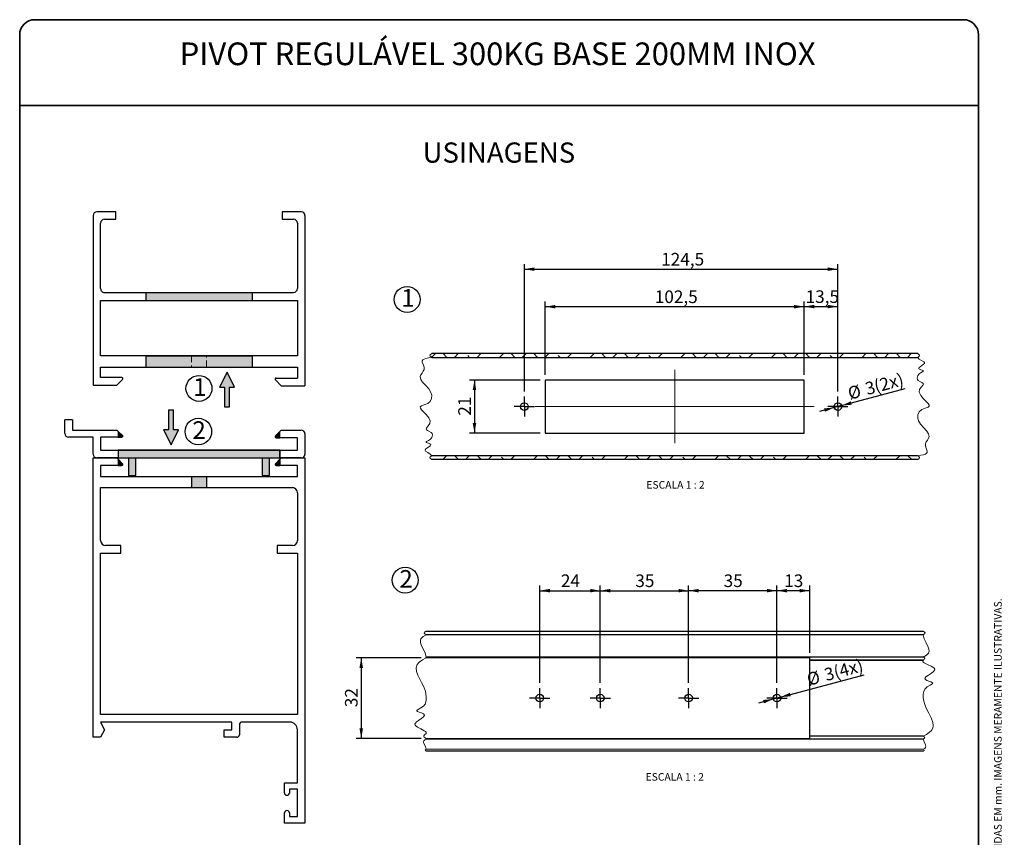
# Paper-space layout 'PG(2)' of a CAD drawing. Units: millimetres. Extents: x 10 to 205, y 4 to 287.
# Drawn here: x 10 to 205, y 125 to 287 of the extents above; entities that cross this region are included whole.
import ezdxf

# ---------------------------------------------------------------- set-up
doc = ezdxf.new("R2010")
doc.units = ezdxf.units.MM
for name, pattern in [('CENTER', [10.16, 6.35, -1.27, 1.27, -1.27]), ('CENTERX2', [20.32, 12.7, -2.54, 2.54, -2.54]), ('HIDDEN', [1.905, 1.27, -0.635])]:
    doc.linetypes.add(name, pattern=pattern)
for name, color, linetype in [('CENTRO', 8, 'CENTER'), ('COTAS', 8, 'Continuous'), ('TEXTOS_EM_PORTUGUES', 7, 'Continuous')]:
    doc.layers.add(name, color=color, linetype=linetype)
doc.layers.add('DESENHO', color=179, linetype='Continuous', lineweight=25)
doc.layers.add('LAYOUT_', color=7, linetype='Continuous', lineweight=35)
doc.styles.add('SLDTEXTSTYLE0', font='TXT', dxfattribs={"width": 0.7})
doc.styles.add('SLDTEXTSTYLE2', font='TXT', dxfattribs={"width": 0.65})
doc.dimstyles.new('SLDDIMSTYLE5', dxfattribs={"dimtxt": 2.5, "dimasz": 2, "dimexe": 0, "dimexo": 0.0625, "dimtad": 1, "dimdec": 1, "dimlfac": 2, "dimrnd": 1e-09, "dimzin": 12, "dimdsep": 46, "dimtxsty": 'SLDTEXTSTYLE0', "dimsah": 1, "dimcen": 0.09, "dimadec": 0, "dimazin": 3, "dimtfac": 1, "dimtdec": 1, "dimtofl": 0, "dimtmove": 0, "dimatfit": 3, "dimfxl": 1, "dimfrac": 2, "dimtolj": 1, "dimtzin": 12, "dimarcsym": 0})
doc.dimstyles.new('SLDDIMSTYLE6', dxfattribs={"dimtxt": 2.5, "dimasz": 2, "dimexe": 0, "dimexo": 0.0625, "dimtad": 1, "dimdec": 0, "dimlfac": 2, "dimrnd": 1e-09, "dimzin": 12, "dimdsep": 46, "dimtxsty": 'SLDTEXTSTYLE0', "dimsah": 1, "dimcen": 0.09, "dimadec": 0, "dimazin": 3, "dimtfac": 1, "dimtdec": 0, "dimtofl": 0, "dimtmove": 0, "dimatfit": 3, "dimfxl": 1, "dimfrac": 2, "dimtolj": 1, "dimtzin": 12, "dimarcsym": 0})
doc.dimstyles.new('SLDDIMSTYLE7', dxfattribs={"dimtxt": 2.5, "dimasz": 2, "dimexe": 0, "dimexo": 0.0625, "dimtad": 1, "dimdec": 1, "dimlfac": 2, "dimrnd": 1e-09, "dimzin": 12, "dimdsep": 46, "dimtxsty": 'SLDTEXTSTYLE0', "dimsah": 1, "dimcen": 0, "dimadec": 0, "dimazin": 3, "dimtfac": 1, "dimtdec": 1, "dimtmove": 0, "dimatfit": 3, "dimfxl": 1, "dimfrac": 2, "dimtolj": 1, "dimtzin": 12, "dimarcsym": 0})

# ---------------------------------------------------------------- blocks, each defined once
blk = doc.blocks.new('Bloco38')
at = {"layer": 'DESENHO'}
blk.add_hatch(color=256, dxfattribs=at).paths.add_polyline_path([(7.23, 62.58), (8.23, 62.58), (8.23, 66.48), (9.23, 66.48), (7.73, 69.48), (6.23, 66.48), (7.23, 66.48)], flags=0)
at = {"layer": 'DESENHO', "lineweight": 25}
for p, q in [((7.73, 69.48), (6.23, 66.48)), ((9.23, 66.48), (7.73, 69.48)), ((6.23, 66.48), (7.23, 66.48)), ((7.23, 66.48), (7.23, 62.58)), ((8.23, 66.48), (9.23, 66.48)), ((8.23, 62.58), (8.23, 66.48)), ((7.23, 62.58), (8.23, 62.58))]:
    blk.add_line(p, q, dxfattribs=at)
blk = doc.blocks.new('SW_NOTE_0')
at = {"layer": 'TEXTOS_EM_PORTUGUES', "color": 0}
blk.add_circle((1.16, 2.49), 2.57, dxfattribs=at)
at = {"layer": 'TEXTOS_EM_PORTUGUES', "color": 0, "insert": (0, 4.51), "char_height": 3.5, "attachment_point": 1, "style": 'SLDTEXTSTYLE0'}
blk.add_mtext('1', dxfattribs=at)
blk = doc.blocks.new('SW_NOTE_0_1')
at = {"layer": 'TEXTOS_EM_PORTUGUES', "color": 0}
blk.add_circle((1.17, 2.47), 2.63, dxfattribs=at)
at = {"layer": 'TEXTOS_EM_PORTUGUES', "color": 0, "insert": (0, 4.51), "char_height": 3.5, "attachment_point": 1, "style": 'SLDTEXTSTYLE0'}
blk.add_mtext('2', dxfattribs=at)
blk = doc.blocks.new('SW_HATCH_0')
at = {"color": 0, "linetype": 'Continuous', "lineweight": 18}
for p, q in [((0, 0), (0.74, 0.74)), ((3.02, -0.01), (2.27, 0.74)), ((4.48, -0.01), (5.23, 0.74)), ((7.51, -0.01), (7.12, 0.38)), ((8.97, -0.01), (9.72, 0.74)), ((13.46, -0.01), (14.21, 0.74)), ((16.49, -0.01), (15.74, 0.74)), ((17.95, -0.01), (18.7, 0.74)), ((20.98, -0.01), (20.23, 0.74)), ((22.44, -0.01), (23.19, 0.74)), ((25.47, -0.01), (25.08, 0.38)), ((26.93, -0.01), (27.68, 0.74)), ((31.42, -0.01), (32.17, 0.74)), ((34.45, -0.01), (33.7, 0.74)), ((35.91, -0.01), (36.66, 0.74)), ((38.94, -0.01), (38.19, 0.74)), ((40.4, -0.01), (41.15, 0.74)), ((43.44, -0.01), (43.04, 0.38)), ((44.89, -0.01), (45.64, 0.74)), ((49.38, -0.01), (50.13, 0.74)), ((52.42, -0.01), (51.66, 0.74)), ((53.87, -0.01), (54.62, 0.74)), ((56.91, -0.01), (56.15, 0.74)), ((58.36, -0.01), (59.11, 0.74)), ((61.4, -0.01), (61, 0.38)), ((62.85, -0.01), (63.6, 0.74)), ((67.34, -0.01), (68.09, 0.74)), ((70.38, -0.01), (69.63, 0.74)), ((71.83, -0.01), (72.58, 0.74)), ((74.87, -0.01), (74.12, 0.74)), ((76.32, -0.01), (77.07, 0.74)), ((79.36, -0.01), (78.96, 0.38)), ((80.81, -0.01), (81.56, 0.74)), ((85.3, -0.01), (86.05, 0.74)), ((88.34, -0.01), (87.59, 0.74)), ((89.79, -0.01), (90.54, 0.74)), ((92.83, -0.01), (92.08, 0.74)), ((94.28, -0.01), (95.03, 0.74)), ((2.19, -20.26), (2.94, -19.51)), ((5.31, -20.26), (4.56, -19.51)), ((6.68, -20.26), (7.43, -19.51)), ((9.8, -20.26), (9.05, -19.51)), ((11.17, -20.26), (11.92, -19.51)), ((14.29, -20.26), (13.85, -19.82)), ((15.66, -20.26), (16.41, -19.51)), ((20.15, -20.26), (20.9, -19.51)), ((23.27, -20.26), (22.52, -19.51)), ((24.64, -20.26), (25.39, -19.51)), ((27.76, -20.26), (27.01, -19.51)), ((29.13, -20.26), (29.88, -19.51)), ((32.25, -20.26), (31.81, -19.82)), ((33.62, -20.26), (34.37, -19.51)), ((38.11, -20.26), (38.86, -19.51)), ((41.23, -20.26), (40.48, -19.51)), ((42.6, -20.26), (43.35, -19.51)), ((45.72, -20.26), (44.97, -19.51)), ((47.09, -20.26), (47.84, -19.51)), ((50.21, -20.26), (49.77, -19.82)), ((51.58, -20.26), (52.33, -19.51)), ((56.07, -20.26), (56.82, -19.51)), ((59.19, -20.26), (58.44, -19.51)), ((60.56, -20.26), (61.31, -19.51)), ((63.68, -20.26), (62.93, -19.51)), ((65.05, -20.26), (65.8, -19.51)), ((68.17, -20.26), (67.74, -19.82)), ((69.54, -20.26), (70.29, -19.51)), ((74.03, -20.26), (74.78, -19.51)), ((77.15, -20.26), (76.4, -19.51)), ((78.52, -20.26), (79.27, -19.51)), ((81.64, -20.26), (80.89, -19.51)), ((83.01, -20.26), (83.76, -19.51)), ((86.13, -20.26), (85.7, -19.82)), ((87.5, -20.26), (88.25, -19.51)), ((91.99, -20.26), (92.74, -19.51)), ((95.11, -20.26), (94.37, -19.51))]:
    blk.add_line(p, q, dxfattribs=at)
blk = doc.blocks.new('_D_25')
at = {"layer": 'COTAS'}
for p, q in [((109.98, 213.3), (109.98, 238.54)), ((172.1, 213.3), (172.1, 238.54)), ((109.98, 237.54), (172.1, 237.54))]:
    blk.add_line(p, q, dxfattribs=at)
for points in [[(109.98, 237.54), (111.98, 237.19), (111.98, 237.89)], [(172.1, 237.54), (170.1, 237.89), (170.1, 237.19)]]:
    blk.add_solid(points, dxfattribs=at)
at = {"layer": 'COTAS', "insert": (137.09, 240.76), "char_height": 2.5, "attachment_point": 1, "style": 'SLDTEXTSTYLE0'}
blk.add_mtext('124,5', dxfattribs=at)
blk = doc.blocks.new('_D_26')
at = {"layer": 'COTAS'}
for p, q in [((114.13, 216.56), (114.13, 231.1)), ((165.43, 216.56), (165.43, 231.1)), ((165.43, 230.1), (114.13, 230.1))]:
    blk.add_line(p, q, dxfattribs=at)
for points in [[(114.13, 230.1), (116.13, 229.75), (116.13, 230.45)], [(165.43, 230.1), (163.43, 230.45), (163.43, 229.75)]]:
    blk.add_solid(points, dxfattribs=at)
at = {"layer": 'COTAS', "insert": (135.82, 233.32), "char_height": 2.5, "attachment_point": 1, "style": 'SLDTEXTSTYLE0'}
blk.add_mtext('102,5', dxfattribs=at)
blk = doc.blocks.new('_D_27')
at = {"layer": 'COTAS'}
for p, q in [((113.13, 215.56), (99.1, 215.56)), ((100.1, 215.56), (100.1, 205.04)), ((113.13, 205.04), (99.1, 205.04))]:
    blk.add_line(p, q, dxfattribs=at)
for points in [[(100.1, 215.56), (99.75, 213.56), (100.45, 213.56)], [(100.1, 205.04), (100.45, 207.04), (99.75, 207.04)]]:
    blk.add_solid(points, dxfattribs=at)
at = {"layer": 'COTAS', "insert": (96.88, 208.49), "char_height": 2.5, "attachment_point": 1, "rotation": 90, "style": 'SLDTEXTSTYLE0'}
blk.add_mtext('21', dxfattribs=at)
blk = doc.blocks.new('_D_28')
at = {"layer": 'COTAS'}
for p, q in [((172.83, 210.49), (185.41, 213.87)), ((171.38, 210.11), (168.48, 209.33)), ((172.83, 210.49), (171.38, 210.11))]:
    blk.add_line(p, q, dxfattribs=at)
for points in [[(172.83, 210.49), (174.85, 210.67), (174.67, 211.35)], [(171.38, 210.11), (169.36, 209.93), (169.54, 209.25)]]:
    blk.add_solid(points, dxfattribs=at)
at = {"layer": 'COTAS', "char_height": 2.5, "attachment_point": 1, "rotation": 15, "style": 'SLDTEXTSTYLE0'}
for s, insert in [('(2x)', (179.02, 215.45)), ('%%c', (173.84, 214.05)), ('3', (177.28, 214.98))]:
    blk.add_mtext(s, dxfattribs=dict(at, insert=insert))
blk = doc.blocks.new('_D_29')
at = {"layer": 'COTAS'}
for p, q in [((165.43, 216.56), (165.43, 231.12)), ((172.1, 213.3), (172.1, 231.12)), ((165.43, 230.12), (172.1, 230.12))]:
    blk.add_line(p, q, dxfattribs=at)
for points in [[(165.43, 230.12), (167.43, 229.77), (167.43, 230.47)], [(172.1, 230.12), (170.1, 230.47), (170.1, 229.77)]]:
    blk.add_solid(points, dxfattribs=at)
at = {"layer": 'COTAS', "insert": (165.71, 233.34), "char_height": 2.5, "attachment_point": 1, "style": 'SLDTEXTSTYLE0'}
blk.add_mtext('13,5', dxfattribs=at)
blk = doc.blocks.new('SW_NOTE_0_3')
at = {"layer": 'TEXTOS_EM_PORTUGUES', "color": 0}
blk.add_circle((1.16, 2.46), 2.57, dxfattribs=at)
at = {"layer": 'TEXTOS_EM_PORTUGUES', "color": 0, "insert": (0, 4.51), "char_height": 3.5, "attachment_point": 1, "style": 'SLDTEXTSTYLE0'}
blk.add_mtext('1', dxfattribs=at)
blk = doc.blocks.new('SW_CENTERMARKSYMBOL_19')
at = {"layer": 'CENTRO', "color": 0}
for p, q in [((0, 1.25), (0, 2)), ((-1.25, 0), (-2, 0)), ((0, 0), (-1.25, 0)), ((0, 0), (0, 1.25)), ((0, 0), (0, -1.25)), ((0, 0), (1.25, 0)), ((1.25, 0), (2, 0)), ((0, -1.25), (0, -2))]:
    blk.add_line(p, q, dxfattribs=at)
blk = doc.blocks.new('SW_CENTERMARKSYMBOL_20')
at = {"layer": 'CENTRO', "color": 0}
for p, q in [((0, 1.25), (0, 2)), ((-1.25, 0), (-2, 0)), ((0, 0), (-1.25, 0)), ((0, 0), (0, 1.25)), ((0, 0), (0, -1.25)), ((0, 0), (1.25, 0)), ((1.25, 0), (2, 0)), ((0, -1.25), (0, -2))]:
    blk.add_line(p, q, dxfattribs=at)
blk = doc.blocks.new('_D_30')
at = {"layer": 'COTAS'}
for p, q in [((89.53, 160.5), (76.66, 160.5)), ((77.66, 160.5), (77.66, 144.5)), ((89.53, 144.5), (76.66, 144.5))]:
    blk.add_line(p, q, dxfattribs=at)
for points in [[(77.66, 160.5), (77.31, 158.5), (78.01, 158.5)], [(77.66, 144.5), (78.01, 146.5), (77.31, 146.5)]]:
    blk.add_solid(points, dxfattribs=at)
at = {"layer": 'COTAS', "insert": (74.44, 150.7), "char_height": 2.5, "attachment_point": 1, "rotation": 90, "style": 'SLDTEXTSTYLE0'}
blk.add_mtext('32', dxfattribs=at)
blk = doc.blocks.new('_D_31')
at = {"layer": 'COTAS'}
for p, q in [((113.03, 155.5), (113.03, 174.8)), ((113.03, 173.8), (125.03, 173.8)), ((125.03, 155.5), (125.03, 174.8))]:
    blk.add_line(p, q, dxfattribs=at)
for points in [[(113.03, 173.8), (115.03, 173.45), (115.03, 174.15)], [(125.03, 173.8), (123.03, 174.15), (123.03, 173.45)]]:
    blk.add_solid(points, dxfattribs=at)
at = {"layer": 'COTAS', "insert": (117.22, 177.02), "char_height": 2.5, "attachment_point": 1, "style": 'SLDTEXTSTYLE0'}
blk.add_mtext('24', dxfattribs=at)
blk = doc.blocks.new('_D_32')
at = {"layer": 'COTAS'}
for p, q in [((125.03, 155.5), (125.03, 174.8)), ((125.03, 173.8), (142.53, 173.8)), ((142.53, 155.5), (142.53, 174.8))]:
    blk.add_line(p, q, dxfattribs=at)
for points in [[(125.03, 173.8), (127.03, 173.45), (127.03, 174.15)], [(142.53, 173.8), (140.53, 174.15), (140.53, 173.45)]]:
    blk.add_solid(points, dxfattribs=at)
at = {"layer": 'COTAS', "insert": (131.97, 177.02), "char_height": 2.5, "attachment_point": 1, "style": 'SLDTEXTSTYLE0'}
blk.add_mtext('35', dxfattribs=at)
blk = doc.blocks.new('_D_33')
at = {"layer": 'COTAS'}
for p, q in [((142.53, 155.5), (142.53, 174.8)), ((160.03, 173.8), (142.53, 173.8)), ((160.03, 155.5), (160.03, 174.8))]:
    blk.add_line(p, q, dxfattribs=at)
for points in [[(142.53, 173.8), (144.53, 173.45), (144.53, 174.15)], [(160.03, 173.8), (158.03, 174.15), (158.03, 173.45)]]:
    blk.add_solid(points, dxfattribs=at)
at = {"layer": 'COTAS', "insert": (149.47, 177.02), "char_height": 2.5, "attachment_point": 1, "style": 'SLDTEXTSTYLE0'}
blk.add_mtext('35', dxfattribs=at)
blk = doc.blocks.new('_D_34')
at = {"layer": 'COTAS'}
for p, q in [((160.03, 155.5), (160.03, 174.8)), ((166.53, 173.8), (160.03, 173.8)), ((166.53, 161.5), (166.53, 174.8))]:
    blk.add_line(p, q, dxfattribs=at)
for points in [[(160.03, 173.8), (162.03, 173.45), (162.03, 174.15)], [(166.53, 173.8), (164.53, 174.15), (164.53, 173.45)]]:
    blk.add_solid(points, dxfattribs=at)
at = {"layer": 'COTAS', "insert": (161.47, 177.02), "char_height": 2.5, "attachment_point": 1, "style": 'SLDTEXTSTYLE0'}
blk.add_mtext('13', dxfattribs=at)
blk = doc.blocks.new('_D_35')
at = {"layer": 'COTAS'}
for p, q in [((160.75, 152.7), (177.3, 157.13)), ((159.3, 152.31), (156.41, 151.53)), ((160.75, 152.7), (159.3, 152.31))]:
    blk.add_line(p, q, dxfattribs=at)
for points in [[(159.3, 152.31), (157.28, 152.13), (157.46, 151.45)], [(160.75, 152.7), (162.78, 152.87), (162.59, 153.55)]]:
    blk.add_solid(points, dxfattribs=at)
at = {"layer": 'COTAS', "char_height": 2.5, "attachment_point": 1, "rotation": 15, "style": 'SLDTEXTSTYLE0'}
for s, insert in [('3(4x)', (169.17, 158.27)), ('%%c', (165.72, 157.34))]:
    blk.add_mtext(s, dxfattribs=dict(at, insert=insert))
blk = doc.blocks.new('SW_NOTE_0_4')
at = {"layer": 'TEXTOS_EM_PORTUGUES', "color": 0}
blk.add_circle((1.16, 2.52), 2.57, dxfattribs=at)
at = {"layer": 'TEXTOS_EM_PORTUGUES', "color": 0, "insert": (0, 4.51), "char_height": 3.5, "attachment_point": 1, "style": 'SLDTEXTSTYLE0'}
blk.add_mtext('2', dxfattribs=at)
blk = doc.blocks.new('SW_CENTERMARKSYMBOL_21')
at = {"layer": 'CENTRO', "color": 0}
for p, q in [((0, 1.25), (0, 2)), ((-1.25, 0), (-2, 0)), ((0, 0), (-1.25, 0)), ((0, 0), (0, 1.25)), ((0, 0), (1.25, 0)), ((0, 0), (0, -1.25)), ((1.25, 0), (2, 0)), ((0, -1.25), (0, -2))]:
    blk.add_line(p, q, dxfattribs=at)
blk = doc.blocks.new('SW_CENTERMARKSYMBOL_22')
at = {"layer": 'CENTRO', "color": 0}
for p, q in [((0, 1.25), (0, 2)), ((-1.25, 0), (-2, 0)), ((0, 0), (-1.25, 0)), ((0, 0), (0, 1.25)), ((0, 0), (1.25, 0)), ((0, 0), (0, -1.25)), ((1.25, 0), (2, 0)), ((0, -1.25), (0, -2))]:
    blk.add_line(p, q, dxfattribs=at)
blk = doc.blocks.new('SW_CENTERMARKSYMBOL_23')
at = {"layer": 'CENTRO', "color": 0}
for p, q in [((0, 1.25), (0, 2)), ((-1.25, 0), (-2, 0)), ((0, 0), (-1.25, 0)), ((0, 0), (0, 1.25)), ((0, 0), (1.25, 0)), ((0, 0), (0, -1.25)), ((1.25, 0), (2, 0)), ((0, -1.25), (0, -2))]:
    blk.add_line(p, q, dxfattribs=at)
blk = doc.blocks.new('SW_CENTERMARKSYMBOL_24')
at = {"layer": 'CENTRO', "color": 0}
for p, q in [((0, 1.25), (0, 2)), ((-1.25, 0), (-2, 0)), ((0, 0), (-1.25, 0)), ((0, 0), (0, 1.25)), ((0, 0), (1.25, 0)), ((0, 0), (0, -1.25)), ((1.25, 0), (2, 0)), ((0, -1.25), (0, -2))]:
    blk.add_line(p, q, dxfattribs=at)

psp = doc.layouts.new('PG(2)')

# ---------------------------------------------------------------- hatches: boundary and pattern name
at = {"linetype": 'Continuous'}
h = psp.add_hatch(color=7, dxfattribs=at)
edge = h.paths.add_edge_path(flags=0)
edge.add_line((29.515, 204.237), (30.232, 204.237))
edge.add_arc((30.232, 204.433), 0.195, 270.04464, 406.91417)
edge.add_line((30.366, 204.575), (29.515, 205.371))
edge.add_line((29.515, 205.371), (29.515, 204.237))
h = psp.add_hatch(color=7, dxfattribs=at)
edge = h.paths.add_edge_path(flags=0)
edge.add_line((61.515, 205.345), (60.648, 204.468))
edge.add_arc((60.79, 204.328), 0.2, 135.31585, 270)
edge.add_line((60.79, 204.128), (61.515, 204.128))
edge.add_line((61.515, 204.128), (61.515, 205.345))
for points in [[(33.017, 200.133), (33.017, 200.134), (58.013, 200.134), (58.013, 200.133), (59.513, 200.133), (61.515, 200.133), (61.515, 201.633), (29.515, 201.633), (29.515, 200.136), (31.519, 200.136), (31.519, 200.133)], [(31.519, 200.133), (31.519, 196.636), (33.017, 196.634), (33.017, 200.133)], [(58.013, 196.634), (59.513, 196.633), (59.513, 200.133), (58.013, 200.133)]]:
    psp.add_hatch(color=7, dxfattribs=at).paths.add_polyline_path(points, flags=0)
h = psp.add_hatch(color=7, dxfattribs=at)
edge = h.paths.add_edge_path(flags=0)
edge.add_line((29.515, 198.636), (30.237, 198.636))
edge.add_arc((30.237, 198.836), 0.2, 270, 404.68915)
edge.add_line((30.379, 198.977), (29.515, 199.85))
edge.add_line((29.515, 199.85), (29.515, 198.636))
h = psp.add_hatch(color=7, dxfattribs=at)
edge = h.paths.add_edge_path(flags=0)
edge.add_line((61.515, 199.846), (60.652, 198.977))
edge.add_arc((60.794, 198.836), 0.2, 135.18616, 270)
edge.add_line((60.794, 198.636), (61.515, 198.636))
edge.add_line((61.515, 198.636), (61.515, 199.846))
at = {"layer": 'DESENHO'}
for points in [[(56.04, 231.36), (56.04, 232.929), (34.99, 232.929), (34.99, 231.36)], [(56.04, 218.135), (56.04, 220.357), (51.065, 220.357), (39.965, 220.357), (34.99, 220.357), (34.99, 218.135), (39.965, 218.135), (51.065, 218.135)], [(47.015, 194.227), (47.015, 196.428), (44.015, 196.428), (44.015, 194.227)]]:
    psp.add_hatch(color=256, dxfattribs=at).paths.add_polyline_path(points, flags=0)

# ---------------------------------------------------------------- linework, layer by layer
at = {"color": 7, "linetype": 'Continuous', "lineweight": 25}
for p, q in [((24.516, 248.179), (24.516, 214.529)), ((29.016, 248.929), (25.266, 248.929)), ((29.016, 247.429), (29.016, 248.929)), ((62.014, 248.929), (62.014, 247.429)), ((65.764, 248.929), (62.014, 248.929)), ((66.514, 248.179), (66.514, 214.435)), ((26.016, 233.679), (26.016, 246.679)), ((26.766, 247.429), (29.016, 247.429)), ((62.014, 247.429), (64.264, 247.429)), ((65.014, 246.679), (65.014, 233.679)), ((26.766, 232.929), (64.264, 232.929)), ((26.017, 220.357), (26.017, 231.36)), ((26.017, 231.36), (65.016, 231.36)), ((65.016, 231.36), (65.016, 220.357)), ((187.928, 220.8), (91.628, 220.8)), ((65.016, 220.357), (26.017, 220.357)), ((91.628, 220.049), (187.928, 220.049)), ((26.016, 218.135), (65.014, 218.135)), ((26.016, 216.029), (26.016, 218.135)), ((65.014, 218.135), (65.014, 215.935)), ((30.237, 216.029), (26.016, 216.029)), ((29.232, 214.529), (30.379, 215.689)), ((61.803, 214.435), (60.653, 215.594)), ((60.795, 215.935), (65.014, 215.935)), ((165.428, 215.563), (114.128, 215.563)), ((114.128, 215.563), (114.128, 205.038)), ((165.428, 205.038), (165.428, 215.563)), ((24.516, 214.529), (29.232, 214.529)), ((61.803, 214.435), (66.514, 214.435)), ((18.913, 204.987), (18.913, 207.686)), ((20.413, 207.686), (18.913, 207.686)), ((20.413, 207.686), (20.413, 205.644)), ((20.413, 205.644), (29.224, 205.644)), ((29.224, 205.644), (29.515, 205.371)), ((29.515, 205.371), (29.515, 204.237)), ((30.366, 204.575), (29.515, 205.371)), ((61.515, 205.345), (60.648, 204.468)), ((61.515, 205.345), (61.794, 205.628)), ((61.515, 204.128), (61.515, 205.345)), ((61.794, 205.628), (65.761, 205.628)), ((66.511, 204.878), (66.511, 200.883)), ((114.128, 205.038), (165.428, 205.038)), ((24.519, 204.237), (19.661, 204.237)), ((24.519, 200.886), (24.519, 204.237)), ((29.515, 204.237), (26.013, 204.237)), ((26.013, 204.237), (26.013, 201.633)), ((29.515, 204.237), (30.232, 204.237)), ((60.79, 204.128), (61.515, 204.128)), ((65.011, 204.128), (61.515, 204.128)), ((65.011, 201.633), (65.011, 204.128)), ((26.013, 201.633), (29.515, 201.633)), ((29.515, 201.633), (29.515, 200.136)), ((61.515, 201.633), (29.515, 201.633)), ((61.515, 201.633), (65.011, 201.633)), ((61.515, 200.133), (61.515, 201.633)), ((24.516, 200.136), (29.233, 200.136)), ((24.516, 144.739), (24.516, 200.136)), ((29.515, 200.136), (25.269, 200.136)), ((29.233, 200.136), (29.515, 199.85)), ((29.515, 200.136), (31.519, 200.136)), ((29.515, 199.85), (29.515, 198.636)), ((30.379, 198.977), (29.515, 199.85)), ((31.519, 200.136), (31.519, 196.636)), ((33.017, 200.134), (58.013, 200.134)), ((33.017, 196.634), (33.017, 200.134)), ((58.013, 200.134), (58.013, 196.634)), ((59.513, 196.633), (59.513, 200.133)), ((59.513, 200.133), (61.515, 200.133)), ((61.515, 199.846), (60.652, 198.977)), ((61.515, 199.846), (61.803, 200.136)), ((65.761, 200.133), (61.515, 200.133)), ((61.515, 199.846), (61.515, 198.636)), ((61.803, 200.136), (66.514, 200.136)), ((66.514, 200.136), (66.514, 127.73)), ((187.928, 200.55), (91.628, 200.55)), ((187.928, 199.801), (91.628, 199.801)), ((29.515, 198.636), (26.016, 198.636)), ((26.016, 198.636), (26.016, 196.428)), ((29.515, 198.636), (30.237, 198.636)), ((60.794, 198.636), (61.515, 198.636)), ((65.014, 198.636), (61.515, 198.636)), ((65.014, 196.428), (65.014, 198.636)), ((26.016, 196.428), (65.014, 196.428)), ((31.519, 196.636), (33.017, 196.634)), ((58.013, 196.634), (59.513, 196.633)), ((26.016, 194.227), (64.014, 194.227)), ((26.016, 183.727), (26.016, 194.227)), ((65.014, 193.227), (65.014, 183.727)), ((30.013, 182.727), (27.013, 182.727)), ((30.013, 181.227), (30.013, 182.727)), ((61.014, 182.727), (61.014, 181.227)), ((64.014, 182.727), (61.014, 182.727)), ((26.013, 181.227), (30.013, 181.227)), ((26.013, 149.227), (26.013, 181.227)), ((61.014, 181.227), (65.014, 181.227)), ((65.014, 181.227), (65.014, 149.227)), ((90.528, 165.802), (189.028, 165.802)), ((189.028, 165.052), (90.528, 165.052)), ((189.028, 160.647), (90.528, 160.647)), ((166.528, 160.501), (90.528, 160.501)), ((166.528, 160.076), (166.528, 160.501)), ((166.528, 160.045), (166.528, 160.076)), ((166.528, 160.045), (189.028, 160.045)), ((166.528, 144.964), (166.528, 160.045)), ((65.014, 149.227), (26.013, 149.227)), ((52.014, 147.739), (26.016, 147.739)), ((26.016, 147.739), (26.812, 146.239)), ((52.014, 146.239), (52.014, 147.739)), ((53.515, 147.239), (53.515, 145.239)), ((63.514, 147.739), (54.015, 147.739)), ((26.016, 144.739), (24.516, 144.739)), ((26.812, 146.239), (26.016, 144.739)), ((50.515, 144.739), (50.515, 146.239)), ((50.515, 146.239), (52.014, 146.239)), ((53.015, 144.739), (50.515, 144.739)), ((65.014, 135.735), (65.014, 146.239)), ((90.528, 144.501), (166.528, 144.501)), ((189.028, 144.964), (166.528, 144.964)), ((166.528, 144.935), (166.528, 144.964)), ((166.528, 144.501), (166.528, 144.935)), ((189.028, 144.362), (90.528, 144.362)), ((189.028, 142.003), (90.528, 142.003)), ((189.028, 142.002), (90.528, 142.002)), ((62.442, 135.735), (65.014, 135.735)), ((62.442, 133.734), (62.442, 135.735)), ((63.44, 134.436), (63.44, 133.685)), ((65.014, 134.436), (63.44, 134.436)), ((65.014, 129.028), (65.014, 134.436)), ((62.442, 127.73), (62.442, 129.733)), ((63.44, 129.733), (63.44, 129.028)), ((63.44, 129.028), (65.014, 129.028)), ((66.514, 127.73), (62.442, 127.73))]:
    psp.add_line(p, q, dxfattribs=at)
at = {"color": 7, "linetype": 'HIDDEN', "lineweight": 18}
for p, q in [((34.99, 231.36), (34.99, 232.929)), ((56.04, 231.36), (56.04, 232.929)), ((34.99, 218.135), (34.99, 220.357)), ((44.015, 220.357), (44.015, 218.135)), ((47.015, 218.135), (47.015, 220.357)), ((56.04, 218.135), (56.04, 220.357)), ((44.015, 196.428), (44.015, 194.227)), ((47.015, 194.227), (47.015, 196.428))]:
    psp.add_line(p, q, dxfattribs=at)
at = {"color": 8, "linetype": 'Continuous', "lineweight": 18}
for p, q in [((189.028, 160.076), (166.528, 160.076)), ((189.028, 144.935), (166.528, 144.935)), ((189.028, 142.378), (90.528, 142.378))]:
    psp.add_line(p, q, dxfattribs=at)
at = {"color": 7, "linetype": 'Continuous', "lineweight": 18, "flags": 128}
for points in [[(91.628, 220.8), (91.326, 220.568), (91.267, 220.386), (91.425, 220.204), (91.628, 220.061), (91.624, 220.057), (91.623, 220.054), (91.625, 220.051), (91.628, 220.049), (91.019, 219.959), (90.47, 219.843), (90.12, 219.716), (89.872, 219.544), (89.763, 219.352), (89.764, 219.112), (89.966, 218.522), (90.102, 218.095), (90.112, 217.679), (89.958, 217.292), (89.72, 216.928), (89.492, 216.577), (89.365, 216.228), (89.464, 215.697), (89.816, 215.164), (90.46, 214.469), (91.059, 213.801), (91.482, 213.111), (91.63, 212.537), (91.592, 211.91), (91.334, 211.325), (90.824, 210.898), (90.155, 210.643), (89.575, 210.443), (89.353, 210.253), (89.383, 209.991), (89.592, 209.684), (89.92, 209.329), (90.535, 208.698), (91.03, 208.088), (91.31, 207.464), (91.261, 206.942), (90.915, 206.451), (90.56, 206.023), (90.498, 205.845), (90.569, 205.695), (90.785, 205.551), (91.079, 205.41), (91.533, 205.144), (91.699, 204.943), (91.765, 204.702), (91.626, 204.172), (91.356, 203.84), (90.972, 203.575), (90.61, 203.38), (90.514, 203.3), (90.501, 203.262), (90.517, 203.226), (90.615, 203.16), (90.738, 203.108), (91.005, 203.013), (91.259, 202.908), (91.391, 202.815), (91.424, 202.749), (91.415, 202.677), (91.323, 202.548), (91.158, 202.409), (90.824, 202.182), (90.464, 201.923), (90.296, 201.73), (90.295, 201.58), (90.421, 201.442), (90.88, 201.176), (91.328, 200.882), (91.628, 200.55), (91.322, 200.315), (91.262, 200.13), (91.422, 199.946), (91.628, 199.801)], [(187.928, 199.801), (188.235, 200.036), (188.295, 200.22), (188.135, 200.405), (187.928, 200.55), (188.537, 200.64), (189.087, 200.756), (189.437, 200.883), (189.685, 201.055), (189.794, 201.247), (189.793, 201.487), (189.591, 202.077), (189.455, 202.504), (189.445, 202.921), (189.599, 203.307), (189.837, 203.671), (190.065, 204.022), (190.192, 204.371), (190.093, 204.902), (189.741, 205.435), (189.097, 206.13), (188.498, 206.798), (188.075, 207.488), (187.927, 208.062), (187.965, 208.689), (188.223, 209.274), (188.733, 209.701), (189.402, 209.956), (189.982, 210.156), (190.204, 210.346), (190.174, 210.608), (189.965, 210.915), (189.637, 211.27), (189.022, 211.901), (188.527, 212.511), (188.246, 213.135), (188.295, 213.657), (188.642, 214.148), (188.996, 214.576), (189.059, 214.754), (188.988, 214.904), (188.772, 215.048), (188.478, 215.189), (188.024, 215.455), (187.858, 215.656), (187.792, 215.897), (187.931, 216.427), (188.201, 216.759), (188.585, 217.024), (188.947, 217.219), (189.043, 217.299), (189.055, 217.337), (189.04, 217.373), (188.942, 217.439), (188.819, 217.491), (188.551, 217.586), (188.298, 217.691), (188.166, 217.784), (188.133, 217.85), (188.141, 217.922), (188.234, 218.051), (188.399, 218.19), (188.733, 218.417), (189.093, 218.676), (189.261, 218.869), (189.262, 219.019), (189.136, 219.157), (188.677, 219.423), (188.229, 219.717), (187.928, 220.049), (188.235, 220.285), (188.296, 220.47), (188.136, 220.654), (187.928, 220.8)], [(90.528, 165.802), (90.222, 165.567), (90.161, 165.382), (90.322, 165.197), (90.528, 165.052), (89.914, 164.699), (89.478, 164.273), (89.37, 163.916), (89.406, 163.508), (89.546, 163.074), (89.962, 162.237), (90.326, 161.477), (90.528, 160.647), (90.469, 160.601), (90.457, 160.565), (90.488, 160.529), (90.528, 160.501), (89.796, 160.098), (89.161, 159.657), (88.719, 159.138), (88.553, 158.509), (88.64, 157.792), (88.9, 157.036), (89.254, 156.287), (89.625, 155.591), (90.063, 154.717), (90.38, 153.797), (90.55, 152.802), (90.542, 152.037), (90.306, 151.32), (89.966, 150.901), (89.451, 150.551), (88.916, 150.267), (88.716, 150.13), (88.652, 150.03), (88.682, 149.95), (88.785, 149.872), (89.144, 149.72), (89.589, 149.562), (89.983, 149.388), (90.149, 149.257), (90.197, 149.111), (90.015, 148.803), (89.696, 148.539), (88.975, 148.046), (88.638, 147.798), (88.386, 147.56), (88.269, 147.337), (88.316, 147.131), (88.515, 146.926), (88.831, 146.726), (89.475, 146.402), (90.159, 146.04), (90.375, 145.887), (90.516, 145.732), (90.557, 145.597), (90.502, 145.463), (90.195, 145.2), (90.037, 145.026), (90.04, 144.895), (90.146, 144.764), (90.528, 144.501), (90.471, 144.457), (90.46, 144.423), (90.49, 144.389), (90.528, 144.362), (90.252, 144.203), (90.055, 144.011), (90.008, 143.76), (90.086, 143.471), (90.364, 142.924), (90.528, 142.378), (90.375, 142.26), (90.345, 142.168), (90.425, 142.076), (90.528, 142.003), (90.528, 142.003), (90.528, 142.002), (90.528, 142.002), (90.528, 142.002)], [(189.028, 142.002), (189.029, 142.002), (189.029, 142.002), (189.029, 142.003), (189.028, 142.003), (189.182, 142.121), (189.212, 142.213), (189.132, 142.305), (189.028, 142.378), (189.305, 142.537), (189.501, 142.729), (189.549, 142.979), (189.471, 143.269), (189.193, 143.816), (189.028, 144.362), (189.263, 144.541), (189.309, 144.683), (189.187, 144.824), (189.028, 144.935), (189.04, 144.944), (189.043, 144.951), (189.036, 144.958), (189.028, 144.964), (189.643, 145.298), (190.202, 145.655), (190.649, 146.057), (190.927, 146.526), (191.004, 147.073), (190.916, 147.676), (190.572, 148.624), (190.113, 149.54), (189.671, 150.372), (189.315, 151.204), (189.129, 151.872), (189.016, 152.576), (189.001, 153.296), (189.105, 153.818), (189.351, 154.299), (189.781, 154.715), (190.367, 155.053), (190.744, 155.262), (190.87, 155.367), (190.905, 155.445), (190.829, 155.556), (190.537, 155.699), (190.132, 155.845), (189.727, 156.001), (189.436, 156.177), (189.358, 156.382), (189.561, 156.693), (190.049, 157.075), (190.628, 157.47), (191.024, 157.773), (191.265, 158.058), (191.295, 158.256), (191.193, 158.441), (190.949, 158.641), (190.592, 158.84), (189.871, 159.172), (189.217, 159.49), (188.995, 159.656), (188.925, 159.824), (188.975, 159.918), (189.021, 159.958), (189.062, 159.99), (189.069, 160.004), (189.063, 160.017), (189.028, 160.045), (189.041, 160.055), (189.044, 160.062), (189.037, 160.07), (189.028, 160.076), (189.262, 160.255), (189.308, 160.396), (189.186, 160.536), (189.028, 160.647), (189.643, 161), (190.079, 161.426), (190.187, 161.783), (190.151, 162.191), (190.011, 162.625), (189.595, 163.462), (189.231, 164.222), (189.028, 165.052), (189.335, 165.287), (189.396, 165.472), (189.235, 165.657), (189.028, 165.802)]]:
    psp.add_lwpolyline(points, dxfattribs=at)
at = {"color": 7, "linetype": 'Continuous', "lineweight": 25}
for centre in [(109.978, 210.3), (172.103, 210.3), (113.028, 152.501), (125.028, 152.501), (142.528, 152.501), (160.028, 152.501)]:
    psp.add_circle(centre, 0.75, dxfattribs=at)
for centre, radius, start, end in [((30.237, 215.829), 0.2, 315.32574, 90), ((60.795, 215.735), 0.2, 90, 224.79897), ((30.232, 204.433), 0.195, 270.04464, 46.91417), ((60.79, 204.328), 0.2, 135.31585, 270), ((30.237, 198.836), 0.2, 270, 44.68915), ((60.794, 198.836), 0.2, 135.18616, 270)]:
    psp.add_arc(centre, radius, start, end, dxfattribs=at)
for centre, major_axis, ratio, start_param, end_param in [((25.266, 248.179), (0, 0.75), 0.9999591, 0, 1.5707963), ((65.764, 248.179), (0, 0.75), 0.9999591, 4.712389, 6.2831853), ((26.766, 246.679), (0, 0.75), 0.9999591, 0.0001682, 1.5707963), ((64.264, 246.679), (0, 0.75), 0.9999591, 4.712389, 6.2831853), ((26.766, 233.679), (0, 0.75), 0.9999591, 1.5707963, 3.1415927), ((64.264, 233.679), (0, -0.75), 0.9999591, 0, 1.5707963), ((19.663, 204.987), (0, -0.75), 0.9999591, 4.7122772, 6.2799665), ((65.761, 204.878), (0, 0.75), 0.9999591, 4.7131781, 6.2831853), ((25.269, 200.886), (0, -0.75), 0.9999591, 4.712389, 6.2831853), ((65.761, 200.883), (0, -0.75), 0.9999591, 0.0002755, 1.5710718), ((64.014, 193.227), (0, -1), 0.9999591, 1.570861, 3.1415927), ((27.016, 183.727), (0, -1), 0.9999591, 4.7123987, 6.2802258), ((64.014, 183.727), (0, -1), 0.9999591, 0, 1.5707963), ((54.015, 147.239), (0, 0.5), 0.9999591, 0, 1.5707963), ((63.514, 146.239), (0, -1.5), 0.9999591, 1.5707963, 3.1415927), ((53.015, 145.239), (0, -0.5), 0.9999591, 0, 1.5707963), ((62.942, 133.734), (-0.5, 0), 0.9999471, 0, 3.0429356), ((62.941, 129.733), (0, -0.5), 0.9975279, 1.5707963, 4.712389)]:
    psp.add_ellipse(centre, major_axis=major_axis, ratio=ratio, start_param=start_param, end_param=end_param, dxfattribs=at)
at = {"layer": 'CENTRO', "linetype": 'CENTERX2', "lineweight": 18, "ltscale": 5}
for p, q in [((139.778, 203.038), (139.778, 217.563)), ((112.128, 210.3), (167.428, 210.3))]:
    psp.add_line(p, q, dxfattribs=at)
at = {"layer": 'DESENHO', "lineweight": 25}
for p, q in [((34.99, 232.929), (56.04, 232.929)), ((34.99, 232.929), (34.99, 231.36)), ((56.04, 232.929), (56.04, 231.36)), ((34.99, 231.36), (56.04, 231.36)), ((34.99, 220.357), (56.04, 220.357)), ((34.99, 220.357), (34.99, 218.135)), ((39.965, 220.357), (51.065, 220.357)), ((56.04, 220.357), (56.04, 218.135)), ((34.99, 218.135), (56.04, 218.135)), ((39.965, 218.135), (51.065, 218.135)), ((29.515, 201.633), (61.515, 201.633)), ((29.515, 201.633), (29.515, 200.133)), ((61.515, 201.633), (61.515, 200.133)), ((29.515, 200.133), (61.515, 200.133)), ((44.015, 196.428), (47.015, 196.428)), ((44.015, 196.428), (44.015, 194.227)), ((47.015, 196.428), (47.015, 194.227)), ((44.015, 194.227), (47.015, 194.227))]:
    psp.add_line(p, q, dxfattribs=at)
at = {"layer": 'LAYOUT_', "color": 7, "lineweight": 35}
for p, q in [((196.981, 286.999), (12.981, 286.999)), ((9.981, 12.999), (9.981, 283.999)), ((199.981, 12.999), (199.981, 283.999)), ((199.981, 269.999), (9.981, 269.999))]:
    psp.add_line(p, q, dxfattribs=at)
for centre, start, end in [((12.981, 283.999), 90, 180), ((196.981, 283.999), 0, 90)]:
    psp.add_arc(centre, 3, start, end, dxfattribs=at)

# ---------------------------------------------------------------- block references
at = {"color": 7, "linetype": 'Continuous', "lineweight": 18}
psp.add_blockref('SW_HATCH_0', (91.628, 220.061), dxfattribs=at)
at = {"color": 7, "linetype": 'Continuous'}
psp.add_blockref('Bloco38', (43.333, 147.651), dxfattribs=at)
at = {"color": 7, "linetype": 'Continuous', "rotation": 180}
psp.add_blockref('Bloco38', (47.697, 272.178), dxfattribs=at)
at = {"layer": 'CENTRO'}
for name, p in [('SW_CENTERMARKSYMBOL_19', (109.978, 210.3)), ('SW_CENTERMARKSYMBOL_20', (172.103, 210.3)), ('SW_CENTERMARKSYMBOL_24', (113.028, 152.501)), ('SW_CENTERMARKSYMBOL_23', (125.028, 152.501)), ('SW_CENTERMARKSYMBOL_22', (142.528, 152.501)), ('SW_CENTERMARKSYMBOL_21', (160.028, 152.501))]:
    psp.add_blockref(name, p, dxfattribs=at)
at = {"layer": 'TEXTOS_EM_PORTUGUES'}
for name, p in [('SW_NOTE_0_3', (85.586, 229.069)), ('SW_NOTE_0', (44.344, 211.414)), ('SW_NOTE_0_1', (44.21, 202.87)), ('SW_NOTE_0_4', (85.216, 173.375))]:
    psp.add_blockref(name, p, dxfattribs=at)

# ---------------------------------------------------------------- texts
at = {"layer": 'LAYOUT_', "insert": (203.066, 50), "char_height": 1.5, "attachment_point": 1, "rotation": 90, "style": 'SLDTEXTSTYLE0'}
psp.add_mtext('RESERVAMOS O DIREITO DE ALTERAÇÕES SEM AVISO PRÉVIO. TODAS AS MEDIDAS EM mm. IMAGENS MERAMENTE ILUSTRATIVAS.', dxfattribs=at)
at = {"layer": 'TEXTOS_EM_PORTUGUES', "color": 7, "attachment_point": 2, "style": 'SLDTEXTSTYLE0'}
for s, insert, char_height in [('PIVOT REGULÁVEL 300KG BASE 200MM INOX', (104.684, 282.482), 4.5), ('USINAGENS', (104.933, 262.654), 4)]:
    psp.add_mtext(s, dxfattribs=dict(at, insert=insert, char_height=char_height))
at = {"layer": 'TEXTOS_EM_PORTUGUES', "char_height": 1.5, "attachment_point": 2, "style": 'SLDTEXTSTYLE2'}
for insert in [(139.94, 195.529), (139.785, 137.639)]:
    psp.add_mtext('ESCALA 1 : 2', dxfattribs=dict(at, insert=insert))

# ---------------------------------------------------------------- dimensions: what is measured, and where the dimension line sits
at = {"layer": 'COTAS'}
for base, p1, p2, angle, dimstyle, picture, middle in [((172.103422725, 237.542326009), (109.978422725, 212.300264999), (172.103422725, 212.300264999), 0, 'SLDDIMSTYLE5', '_D_25', (141.040922725, 237.542326009)), ((100.098, 205.038), (114.128, 215.563), (114.128, 205.038), 90, 'SLDDIMSTYLE6', '_D_27', (100.098, 210.3)), ((125.028, 173.802), (113.028, 154.501), (125.028, 154.501), 0, 'SLDDIMSTYLE5', '_D_31', (119.028, 173.802)), ((142.528, 173.802), (125.028, 154.501), (142.528, 154.501), 0, 'SLDDIMSTYLE5', '_D_32', (133.778, 173.802)), ((142.528, 173.802), (160.028, 154.501), (142.528, 154.501), 0, 'SLDDIMSTYLE5', '_D_33', (151.278, 173.802)), ((77.66, 144.501), (90.528, 160.501), (90.528, 144.501), 90, 'SLDDIMSTYLE5', '_D_30', (77.66, 152.501))]:
    dim = psp.add_linear_dim(base=base, p1=p1, p2=p2, angle=angle, dimstyle=dimstyle, dxfattribs=at)
    dim.commit()
    dim.dimension.update_dxf_attribs({"geometry": picture, "text_midpoint": middle, "dimtype": 160})
for base, p1, p2, picture, middle in [((114.128, 230.099), (165.428, 215.563), (114.128, 215.563), '_D_26', (139.778, 230.099)), ((172.103422725, 230.120841894), (165.428422725, 215.562764999), (172.103422725, 212.300264999), '_D_29', (168.765922725, 230.120841894)), ((160.028, 173.802), (166.528, 160.501), (160.028, 154.501), '_D_34', (163.278, 173.802))]:
    dim = psp.add_linear_dim(base=base, p1=p1, p2=p2, dimstyle='SLDDIMSTYLE5', dxfattribs=at)
    dim.commit()
    dim.dimension.update_dxf_attribs({"geometry": picture, "text_midpoint": middle, "dimtype": 160})
dim = psp.add_diameter_dim_2p(p1=(172.828, 210.494), p2=(171.379, 210.106), text='<>(2x)', dimstyle='SLDDIMSTYLE7', dxfattribs=at)
dim.commit()
dim.dimension.update_dxf_attribs({"geometry": '_D_28', "text_midpoint": (180.23, 212.478), "dimtype": 163})
dim = psp.add_diameter_dim_2p(p1=(160.753, 152.695), p2=(159.304, 152.307), dimstyle='SLDDIMSTYLE7', dxfattribs=at)
dim.commit()
dim.dimension.update_dxf_attribs({"geometry": '_D_35', "text_midpoint": (172.062, 155.726), "dimtype": 163})

doc.saveas('drawing.dxf')
